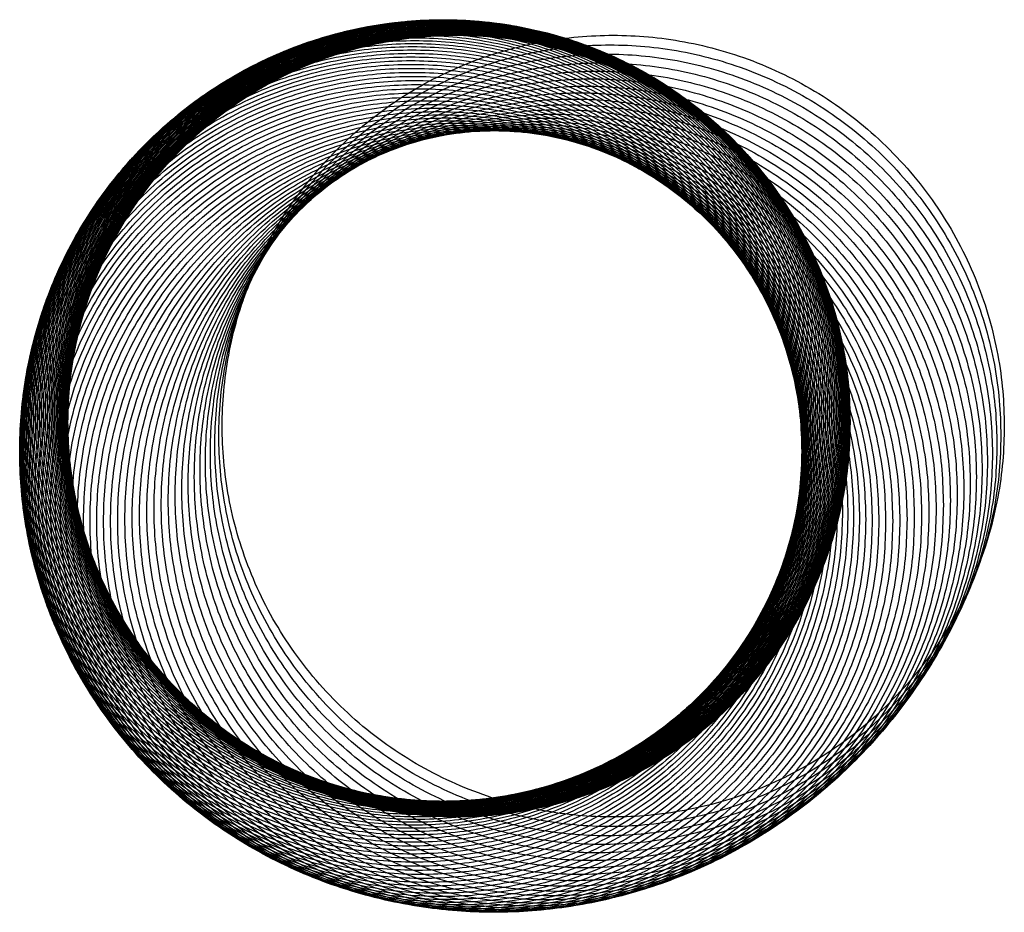
# Model space of a CAD drawing. Units: millimetres. Extents: x -27.9 to 35, y -31.1 to 26.
import ezdxf

# ---------------------------------------------------------------- set-up
doc = ezdxf.new("R2010")
doc.units = ezdxf.units.MM
doc.layers.add('Default', color=18, linetype='Continuous', true_color=0x000000)

msp = doc.modelspace()

# ---------------------------------------------------------------- linework, layer by layer
at = {"layer": 'Default', "color": 18, "true_color": 0x000000}
for points in [[(23.454, 0.85, 25.8), (23.454, 25.85, 25.8), (-1.546, 25.85, 25.8), (-26.546, 25.85, 25.8), (-26.546, 0.85, 25.8), (-26.546, -24.15, 25.8), (-1.546, -24.15, 25.8), (23.454, -24.15, 25.8), (23.454, 0.85, 25.8)], [(23.454, 0.85, -984.2), (23.454, 25.85, -984.2), (-1.546, 25.85, -984.2), (-26.546, 25.85, -984.2), (-26.546, 0.85, -984.2), (-26.546, -24.15, -984.2), (-1.546, -24.15, -984.2), (23.454, -24.15, -984.2), (23.454, 0.85, -984.2)], [(23.581, 0.901, 25.2), (23.581, 25.901, 25.2), (-1.419, 25.901, 25.2), (-26.419, 25.901, 25.2), (-26.419, 0.901, 25.2), (-26.419, -24.099, 25.2), (-1.419, -24.099, 25.2), (23.581, -24.099, 25.2), (23.581, 0.901, 25.2)], [(23.581, 0.901, -984.8), (23.581, 25.901, -984.8), (-1.419, 25.901, -984.8), (-26.419, 25.901, -984.8), (-26.419, 0.901, -984.8), (-26.419, -24.099, -984.8), (-1.419, -24.099, -984.8), (23.581, -24.099, -984.8), (23.581, 0.901, -984.8)], [(23.706, 0.94, 24.6), (23.706, 25.94, 24.6), (-1.294, 25.94, 24.6), (-26.294, 25.94, 24.6), (-26.294, 0.94, 24.6), (-26.294, -24.06, 24.6), (-1.294, -24.06, 24.6), (23.706, -24.06, 24.6), (23.706, 0.94, 24.6)], [(23.706, 0.94, -985.4), (23.706, 25.94, -985.4), (-1.294, 25.94, -985.4), (-26.294, 25.94, -985.4), (-26.294, 0.94, -985.4), (-26.294, -24.06, -985.4), (-1.294, -24.06, -985.4), (23.706, -24.06, -985.4), (23.706, 0.94, -985.4)], [(23.828, 0.97, 24), (23.828, 25.97, 24), (-1.172, 25.97, 24), (-26.172, 25.97, 24), (-26.172, 0.97, 24), (-26.172, -24.03, 24), (-1.172, -24.03, 24), (23.828, -24.03, 24), (23.828, 0.97, 24)], [(23.828, 0.97, -986), (23.828, 25.97, -986), (-1.172, 25.97, -986), (-26.172, 25.97, -986), (-26.172, 0.97, -986), (-26.172, -24.03, -986), (-1.172, -24.03, -986), (23.828, -24.03, -986), (23.828, 0.97, -986)], [(23.947, 0.988, 23.4), (23.947, 25.988, 23.4), (-1.053, 25.988, 23.4), (-26.053, 25.988, 23.4), (-26.053, 0.988, 23.4), (-26.053, -24.012, 23.4), (-1.053, -24.012, 23.4), (23.947, -24.012, 23.4), (23.947, 0.988, 23.4)], [(23.947, 0.988, -986.6), (23.947, 25.988, -986.6), (-1.053, 25.988, -986.6), (-26.053, 25.988, -986.6), (-26.053, 0.988, -986.6), (-26.053, -24.012, -986.6), (-1.053, -24.012, -986.6), (23.947, -24.012, -986.6), (23.947, 0.988, -986.6)], [(24.063, 0.998, 22.8), (24.063, 25.998, 22.8), (-0.937, 25.998, 22.8), (-25.937, 25.998, 22.8), (-25.937, 0.998, 22.8), (-25.937, -24.002, 22.8), (-0.937, -24.002, 22.8), (24.063, -24.002, 22.8), (24.063, 0.998, 22.8)], [(24.063, 0.998, -987.2), (24.063, 25.998, -987.2), (-0.937, 25.998, -987.2), (-25.937, 25.998, -987.2), (-25.937, 0.998, -987.2), (-25.937, -24.002, -987.2), (-0.937, -24.002, -987.2), (24.063, -24.002, -987.2), (24.063, 0.998, -987.2)], [(24.174, 0.999, 22.2), (24.174, 25.999, 22.2), (-0.826, 25.999, 22.2), (-25.826, 25.999, 22.2), (-25.826, 0.999, 22.2), (-25.826, -24.001, 22.2), (-0.826, -24.001, 22.2), (24.174, -24.001, 22.2), (24.174, 0.999, 22.2)], [(24.174, 0.999, -987.8), (24.174, 25.999, -987.8), (-0.826, 25.999, -987.8), (-25.826, 25.999, -987.8), (-25.826, 0.999, -987.8), (-25.826, -24.001, -987.8), (-0.826, -24.001, -987.8), (24.174, -24.001, -987.8), (24.174, 0.999, -987.8)], [(24.28, 0.991, 21.6), (24.28, 25.991, 21.6), (-0.72, 25.991, 21.6), (-25.72, 25.991, 21.6), (-25.72, 0.991, 21.6), (-25.72, -24.009, 21.6), (-0.72, -24.009, 21.6), (24.28, -24.009, 21.6), (24.28, 0.991, 21.6)], [(24.28, 0.991, -988.4), (24.28, 25.991, -988.4), (-0.72, 25.991, -988.4), (-25.72, 25.991, -988.4), (-25.72, 0.991, -988.4), (-25.72, -24.009, -988.4), (-0.72, -24.009, -988.4), (24.28, -24.009, -988.4), (24.28, 0.991, -988.4)], [(24.381, 0.976, 21), (24.381, 25.976, 21), (-0.619, 25.976, 21), (-25.619, 25.976, 21), (-25.619, 0.976, 21), (-25.619, -24.024, 21), (-0.619, -24.024, 21), (24.381, -24.024, 21), (24.381, 0.976, 21)], [(24.381, 0.976, -989), (24.381, 25.976, -989), (-0.619, 25.976, -989), (-25.619, 25.976, -989), (-25.619, 0.976, -989), (-25.619, -24.024, -989), (-0.619, -24.024, -989), (24.381, -24.024, -989), (24.381, 0.976, -989)], [(24.475, 0.954, 20.4), (24.475, 25.954, 20.4), (-0.525, 25.954, 20.4), (-25.525, 25.954, 20.4), (-25.525, 0.954, 20.4), (-25.525, -24.046, 20.4), (-0.525, -24.046, 20.4), (24.475, -24.046, 20.4), (24.475, 0.954, 20.4)], [(24.475, 0.954, -989.6), (24.475, 25.954, -989.6), (-0.525, 25.954, -989.6), (-25.525, 25.954, -989.6), (-25.525, 0.954, -989.6), (-25.525, -24.046, -989.6), (-0.525, -24.046, -989.6), (24.475, -24.046, -989.6), (24.475, 0.954, -989.6)], [(24.564, 0.927, 19.8), (24.564, 25.927, 19.8), (-0.436, 25.927, 19.8), (-25.436, 25.927, 19.8), (-25.436, 0.927, 19.8), (-25.436, -24.073, 19.8), (-0.436, -24.073, 19.8), (24.564, -24.073, 19.8), (24.564, 0.927, 19.8)], [(24.564, 0.927, -990.2), (24.564, 25.927, -990.2), (-0.436, 25.927, -990.2), (-25.436, 25.927, -990.2), (-25.436, 0.927, -990.2), (-25.436, -24.073, -990.2), (-0.436, -24.073, -990.2), (24.564, -24.073, -990.2), (24.564, 0.927, -990.2)], [(24.646, 0.894, 19.2), (24.646, 25.894, 19.2), (-0.354, 25.894, 19.2), (-25.354, 25.894, 19.2), (-25.354, 0.894, 19.2), (-25.354, -24.106, 19.2), (-0.354, -24.106, 19.2), (24.646, -24.106, 19.2), (24.646, 0.894, 19.2)], [(24.646, 0.894, -990.8), (24.646, 25.894, -990.8), (-0.354, 25.894, -990.8), (-25.354, 25.894, -990.8), (-25.354, 0.894, -990.8), (-25.354, -24.106, -990.8), (-0.354, -24.106, -990.8), (24.646, -24.106, -990.8), (24.646, 0.894, -990.8)], [(24.722, 0.856, 18.6), (24.722, 25.856, 18.6), (-0.278, 25.856, 18.6), (-25.278, 25.856, 18.6), (-25.278, 0.856, 18.6), (-25.278, -24.144, 18.6), (-0.278, -24.144, 18.6), (24.722, -24.144, 18.6), (24.722, 0.856, 18.6)], [(24.722, 0.856, -991.4), (24.722, 25.856, -991.4), (-0.278, 25.856, -991.4), (-25.278, 25.856, -991.4), (-25.278, 0.856, -991.4), (-25.278, -24.144, -991.4), (-0.278, -24.144, -991.4), (24.722, -24.144, -991.4), (24.722, 0.856, -991.4)], [(24.791, 0.815, 18), (24.791, 25.815, 18), (-0.209, 25.815, 18), (-25.209, 25.815, 18), (-25.209, 0.815, 18), (-25.209, -24.185, 18), (-0.209, -24.185, 18), (24.791, -24.185, 18), (24.791, 0.815, 18)], [(24.791, 0.815, -992), (24.791, 25.815, -992), (-0.209, 25.815, -992), (-25.209, 25.815, -992), (-25.209, 0.815, -992), (-25.209, -24.185, -992), (-0.209, -24.185, -992), (24.791, -24.185, -992), (24.791, 0.815, -992)], [(22.714, 0.289, 29.4), (22.714, 25.289, 29.4), (-2.286, 25.289, 29.4), (-27.286, 25.289, 29.4), (-27.286, 0.289, 29.4), (-27.286, -24.711, 29.4), (-2.286, -24.711, 29.4), (22.714, -24.711, 29.4), (22.714, 0.289, 29.4)], [(22.714, 0.289, -980.6), (22.714, 25.289, -980.6), (-2.286, 25.289, -980.6), (-27.286, 25.289, -980.6), (-27.286, 0.289, -980.6), (-27.286, -24.711, -980.6), (-2.286, -24.711, -980.6), (22.714, -24.711, -980.6), (22.714, 0.289, -980.6)], [(22.83, 0.414, 28.8), (22.83, 25.414, 28.8), (-2.17, 25.414, 28.8), (-27.17, 25.414, 28.8), (-27.17, 0.414, 28.8), (-27.17, -24.586, 28.8), (-2.17, -24.586, 28.8), (22.83, -24.586, 28.8), (22.83, 0.414, 28.8)], [(22.83, 0.414, -981.2), (22.83, 25.414, -981.2), (-2.17, 25.414, -981.2), (-27.17, 25.414, -981.2), (-27.17, 0.414, -981.2), (-27.17, -24.586, -981.2), (-2.17, -24.586, -981.2), (22.83, -24.586, -981.2), (22.83, 0.414, -981.2)], [(22.95, 0.526, 28.2), (22.95, 25.526, 28.2), (-2.05, 25.526, 28.2), (-27.05, 25.526, 28.2), (-27.05, 0.526, 28.2), (-27.05, -24.474, 28.2), (-2.05, -24.474, 28.2), (22.95, -24.474, 28.2), (22.95, 0.526, 28.2)], [(22.95, 0.526, -981.8), (22.95, 25.526, -981.8), (-2.05, 25.526, -981.8), (-27.05, 25.526, -981.8), (-27.05, 0.526, -981.8), (-27.05, -24.474, -981.8), (-2.05, -24.474, -981.8), (22.95, -24.474, -981.8), (22.95, 0.526, -981.8)], [(23.074, 0.626, 27.6), (23.074, 25.626, 27.6), (-1.926, 25.626, 27.6), (-26.926, 25.626, 27.6), (-26.926, 0.626, 27.6), (-26.926, -24.374, 27.6), (-1.926, -24.374, 27.6), (23.074, -24.374, 27.6), (23.074, 0.626, 27.6)], [(23.074, 0.626, -982.4), (23.074, 25.626, -982.4), (-1.926, 25.626, -982.4), (-26.926, 25.626, -982.4), (-26.926, 0.626, -982.4), (-26.926, -24.374, -982.4), (-1.926, -24.374, -982.4), (23.074, -24.374, -982.4), (23.074, 0.626, -982.4)], [(23.2, 0.713, 27), (23.2, 25.713, 27), (-1.8, 25.713, 27), (-26.8, 25.713, 27), (-26.8, 0.713, 27), (-26.8, -24.287, 27), (-1.8, -24.287, 27), (23.2, -24.287, 27), (23.2, 0.713, 27)], [(23.2, 0.713, -983), (23.2, 25.713, -983), (-1.8, 25.713, -983), (-26.8, 25.713, -983), (-26.8, 0.713, -983), (-26.8, -24.287, -983), (-1.8, -24.287, -983), (23.2, -24.287, -983), (23.2, 0.713, -983)], [(23.327, 0.787, 26.4), (23.327, 25.787, 26.4), (-1.673, 25.787, 26.4), (-26.673, 25.787, 26.4), (-26.673, 0.787, 26.4), (-26.673, -24.213, 26.4), (-1.673, -24.213, 26.4), (23.327, -24.213, 26.4), (23.327, 0.787, 26.4)], [(23.327, 0.787, -983.6), (23.327, 25.787, -983.6), (-1.673, 25.787, -983.6), (-26.673, 25.787, -983.6), (-26.673, 0.787, -983.6), (-26.673, -24.213, -983.6), (-1.673, -24.213, -983.6), (23.327, -24.213, -983.6), (23.327, 0.787, -983.6)], [(24.853, 0.77, 17.4), (24.853, 25.77, 17.4), (-0.147, 25.77, 17.4), (-25.147, 25.77, 17.4), (-25.147, 0.77, 17.4), (-25.147, -24.23, 17.4), (-0.147, -24.23, 17.4), (24.853, -24.23, 17.4), (24.853, 0.77, 17.4)], [(24.853, 0.77, -992.6), (24.853, 25.77, -992.6), (-0.147, 25.77, -992.6), (-25.147, 25.77, -992.6), (-25.147, 0.77, -992.6), (-25.147, -24.23, -992.6), (-0.147, -24.23, -992.6), (24.853, -24.23, -992.6), (24.853, 0.77, -992.6)], [(24.909, 0.723, 16.8), (24.909, 25.723, 16.8), (-0.091, 25.723, 16.8), (-25.091, 25.723, 16.8), (-25.091, 0.723, 16.8), (-25.091, -24.277, 16.8), (-0.091, -24.277, 16.8), (24.909, -24.277, 16.8), (24.909, 0.723, 16.8)], [(24.909, 0.723, -993.2), (24.909, 25.723, -993.2), (-0.091, 25.723, -993.2), (-25.091, 25.723, -993.2), (-25.091, 0.723, -993.2), (-25.091, -24.277, -993.2), (-0.091, -24.277, -993.2), (24.909, -24.277, -993.2), (24.909, 0.723, -993.2)], [(24.958, 0.675, 16.2), (24.958, 25.675, 16.2), (-0.042, 25.675, 16.2), (-25.042, 25.675, 16.2), (-25.042, 0.675, 16.2), (-25.042, -24.325, 16.2), (-0.042, -24.325, 16.2), (24.958, -24.325, 16.2), (24.958, 0.675, 16.2)], [(24.958, 0.675, -993.8), (24.958, 25.675, -993.8), (-0.042, 25.675, -993.8), (-25.042, 25.675, -993.8), (-25.042, 0.675, -993.8), (-25.042, -24.325, -993.8), (-0.042, -24.325, -993.8), (24.958, -24.325, -993.8), (24.958, 0.675, -993.8)], [(25, 0.625, 15.6), (25, 25.625, 15.6), (0, 25.625, 15.6), (-25, 25.625, 15.6), (-25, 0.625, 15.6), (-25, -24.375, 15.6), (0, -24.375, 15.6), (25, -24.375, 15.6), (25, 0.625, 15.6)], [(25, 0.625, -994.4), (25, 25.625, -994.4), (0, 25.625, -994.4), (-25, 25.625, -994.4), (-25, 0.625, -994.4), (-25, -24.375, -994.4), (0, -24.375, -994.4), (25, -24.375, -994.4), (25, 0.625, -994.4)], [(25.036, 0.575, 15), (25.036, 25.575, 15), (0.036, 25.575, 15), (-24.964, 25.575, 15), (-24.964, 0.575, 15), (-24.964, -24.425, 15), (0.036, -24.425, 15), (25.036, -24.425, 15), (25.036, 0.575, 15)], [(25.036, 0.575, -995), (25.036, 25.575, -995), (0.036, 25.575, -995), (-24.964, 25.575, -995), (-24.964, 0.575, -995), (-24.964, -24.425, -995), (0.036, -24.425, -995), (25.036, -24.425, -995), (25.036, 0.575, -995)], [(25.066, 0.525, 14.4), (25.066, 25.525, 14.4), (0.066, 25.525, 14.4), (-24.934, 25.525, 14.4), (-24.934, 0.525, 14.4), (-24.934, -24.475, 14.4), (0.066, -24.475, 14.4), (25.066, -24.475, 14.4), (25.066, 0.525, 14.4)], [(25.066, 0.525, -995.6), (25.066, 25.525, -995.6), (0.066, 25.525, -995.6), (-24.934, 25.525, -995.6), (-24.934, 0.525, -995.6), (-24.934, -24.475, -995.6), (0.066, -24.475, -995.6), (25.066, -24.475, -995.6), (25.066, 0.525, -995.6)], [(25.091, 0.475, 13.8), (25.091, 25.475, 13.8), (0.091, 25.475, 13.8), (-24.909, 25.475, 13.8), (-24.909, 0.475, 13.8), (-24.909, -24.525, 13.8), (0.091, -24.525, 13.8), (25.091, -24.525, 13.8), (25.091, 0.475, 13.8)], [(25.091, 0.475, -996.2), (25.091, 25.475, -996.2), (0.091, 25.475, -996.2), (-24.909, 25.475, -996.2), (-24.909, 0.475, -996.2), (-24.909, -24.525, -996.2), (0.091, -24.525, -996.2), (25.091, -24.525, -996.2), (25.091, 0.475, -996.2)], [(25.11, 0.427, 13.2), (25.11, 25.427, 13.2), (0.11, 25.427, 13.2), (-24.89, 25.427, 13.2), (-24.89, 0.427, 13.2), (-24.89, -24.573, 13.2), (0.11, -24.573, 13.2), (25.11, -24.573, 13.2), (25.11, 0.427, 13.2)], [(25.11, 0.427, -996.8), (25.11, 25.427, -996.8), (0.11, 25.427, -996.8), (-24.89, 25.427, -996.8), (-24.89, 0.427, -996.8), (-24.89, -24.573, -996.8), (0.11, -24.573, -996.8), (25.11, -24.573, -996.8), (25.11, 0.427, -996.8)], [(25.124, 0.38, 12.6), (25.124, 25.38, 12.6), (0.124, 25.38, 12.6), (-24.876, 25.38, 12.6), (-24.876, 0.38, 12.6), (-24.876, -24.62, 12.6), (0.124, -24.62, 12.6), (25.124, -24.62, 12.6), (25.124, 0.38, 12.6)], [(25.124, 0.38, -997.4), (25.124, 25.38, -997.4), (0.124, 25.38, -997.4), (-24.876, 25.38, -997.4), (-24.876, 0.38, -997.4), (-24.876, -24.62, -997.4), (0.124, -24.62, -997.4), (25.124, -24.62, -997.4), (25.124, 0.38, -997.4)], [(25.132, 0.182, 9.6), (25.132, 25.182, 9.6), (0.132, 25.182, 9.6), (-24.868, 25.182, 9.6), (-24.868, 0.182, 9.6), (-24.868, -24.818, 9.6), (0.132, -24.818, 9.6), (25.132, -24.818, 9.6), (25.132, 0.182, 9.6)], [(25.132, 0.182, -1000.4), (25.132, 25.182, -1000.4), (0.132, 25.182, -1000.4), (-24.868, 25.182, -1000.4), (-24.868, 0.182, -1000.4), (-24.868, -24.818, -1000.4), (0.132, -24.818, -1000.4), (25.132, -24.818, -1000.4), (25.132, 0.182, -1000.4)], [(25.133, 0.336, 12), (25.133, 25.336, 12), (0.133, 25.336, 12), (-24.867, 25.336, 12), (-24.867, 0.336, 12), (-24.867, -24.664, 12), (0.133, -24.664, 12), (25.133, -24.664, 12), (25.133, 0.336, 12)], [(25.133, 0.336, -998), (25.133, 25.336, -998), (0.133, 25.336, -998), (-24.867, 25.336, -998), (-24.867, 0.336, -998), (-24.867, -24.664, -998), (0.133, -24.664, -998), (25.133, -24.664, -998), (25.133, 0.336, -998)], [(25.137, 0.216, 10.2), (25.137, 25.216, 10.2), (0.137, 25.216, 10.2), (-24.863, 25.216, 10.2), (-24.863, 0.216, 10.2), (-24.863, -24.784, 10.2), (0.137, -24.784, 10.2), (25.137, -24.784, 10.2), (25.137, 0.216, 10.2)], [(25.137, 0.216, -999.8), (25.137, 25.216, -999.8), (0.137, 25.216, -999.8), (-24.863, 25.216, -999.8), (-24.863, 0.216, -999.8), (-24.863, -24.784, -999.8), (0.137, -24.784, -999.8), (25.137, -24.784, -999.8), (25.137, 0.216, -999.8)], [(25.138, 0.293, 11.4), (25.138, 25.293, 11.4), (0.138, 25.293, 11.4), (-24.862, 25.293, 11.4), (-24.862, 0.293, 11.4), (-24.862, -24.707, 11.4), (0.138, -24.707, 11.4), (25.138, -24.707, 11.4), (25.138, 0.293, 11.4)], [(25.138, 0.293, -998.6), (25.138, 25.293, -998.6), (0.138, 25.293, -998.6), (-24.862, 25.293, -998.6), (-24.862, 0.293, -998.6), (-24.862, -24.707, -998.6), (0.138, -24.707, -998.6), (25.138, -24.707, -998.6), (25.138, 0.293, -998.6)], [(25.139, 0.253, 10.8), (25.139, 25.253, 10.8), (0.139, 25.253, 10.8), (-24.861, 25.253, 10.8), (-24.861, 0.253, 10.8), (-24.861, -24.747, 10.8), (0.139, -24.747, 10.8), (25.139, -24.747, 10.8), (25.139, 0.253, 10.8)], [(25.139, 0.253, -999.2), (25.139, 25.253, -999.2), (0.139, 25.253, -999.2), (-24.861, 25.253, -999.2), (-24.861, 0.253, -999.2), (-24.861, -24.747, -999.2), (0.139, -24.747, -999.2), (25.139, -24.747, -999.2), (25.139, 0.253, -999.2)], [(22.317, -0.339, 31.8), (22.317, 24.661, 31.8), (-2.683, 24.661, 31.8), (-27.683, 24.661, 31.8), (-27.683, -0.339, 31.8), (-27.683, -25.339, 31.8), (-2.683, -25.339, 31.8), (22.317, -25.339, 31.8), (22.317, -0.339, 31.8)], [(22.317, -0.339, -978.2), (22.317, 24.661, -978.2), (-2.683, 24.661, -978.2), (-27.683, 24.661, -978.2), (-27.683, -0.339, -978.2), (-27.683, -25.339, -978.2), (-2.683, -25.339, -978.2), (22.317, -25.339, -978.2), (22.317, -0.339, -978.2)], [(22.404, -0.163, 31.2), (22.404, 24.837, 31.2), (-2.596, 24.837, 31.2), (-27.596, 24.837, 31.2), (-27.596, -0.163, 31.2), (-27.596, -25.163, 31.2), (-2.596, -25.163, 31.2), (22.404, -25.163, 31.2), (22.404, -0.163, 31.2)], [(22.404, -0.163, -978.8), (22.404, 24.837, -978.8), (-2.596, 24.837, -978.8), (-27.596, 24.837, -978.8), (-27.596, -0.163, -978.8), (-27.596, -25.163, -978.8), (-2.596, -25.163, -978.8), (22.404, -25.163, -978.8), (22.404, -0.163, -978.8)], [(22.5, 0, 30.6), (22.5, 25, 30.6), (-2.5, 25, 30.6), (-27.5, 25, 30.6), (-27.5, 0, 30.6), (-27.5, -25, 30.6), (-2.5, -25, 30.6), (22.5, -25, 30.6), (22.5, 0, 30.6)], [(22.5, 0, -979.4), (22.5, 25, -979.4), (-2.5, 25, -979.4), (-27.5, 25, -979.4), (-27.5, 0, -979.4), (-27.5, -25, -979.4), (-2.5, -25, -979.4), (22.5, -25, -979.4), (22.5, 0, -979.4)], [(22.604, 0.151, 30), (22.604, 25.151, 30), (-2.396, 25.151, 30), (-27.396, 25.151, 30), (-27.396, 0.151, 30), (-27.396, -24.849, 30), (-2.396, -24.849, 30), (22.604, -24.849, 30), (22.604, 0.151, 30)], [(22.604, 0.151, -980), (22.604, 25.151, -980), (-2.396, 25.151, -980), (-27.396, 25.151, -980), (-27.396, 0.151, -980), (-27.396, -24.849, -980), (-2.396, -24.849, -980), (22.604, -24.849, -980), (22.604, 0.151, -980)], [(25, 0, 0.6), (25, 25, 0.6), (0, 25, 0.6), (-25, 25, 0.6), (-25, 0, 0.6), (-25, -25, 0.6), (0, -25, 0.6), (25, -25, 0.6), (25, 0, 0.6)], [(25, 0, -1009.4), (25, 25, -1009.4), (0, 25, -1009.4), (-25, 25, -1009.4), (-25, 0, -1009.4), (-25, -25, -1009.4), (0, -25, -1009.4), (25, -25, -1009.4), (25, 0, -1009.4)], [(25.001, 0, 1.2), (25.001, 25, 1.2), (0.001, 25, 1.2), (-24.999, 25, 1.2), (-24.999, 0, 1.2), (-24.999, -25, 1.2), (0.001, -25, 1.2), (25.001, -25, 1.2), (25.001, 0, 1.2)], [(25.001, 0, -1008.8), (25.001, 25, -1008.8), (0.001, 25, -1008.8), (-24.999, 25, -1008.8), (-24.999, 0, -1008.8), (-24.999, -25, -1008.8), (0.001, -25, -1008.8), (25.001, -25, -1008.8), (25.001, 0, -1008.8)], [(25.004, 0.001, 1.8), (25.004, 25.001, 1.8), (0.004, 25.001, 1.8), (-24.996, 25.001, 1.8), (-24.996, 0.001, 1.8), (-24.996, -24.999, 1.8), (0.004, -24.999, 1.8), (25.004, -24.999, 1.8), (25.004, 0.001, 1.8)], [(25.004, 0.001, -1008.2), (25.004, 25.001, -1008.2), (0.004, 25.001, -1008.2), (-24.996, 25.001, -1008.2), (-24.996, 0.001, -1008.2), (-24.996, -24.999, -1008.2), (0.004, -24.999, -1008.2), (25.004, -24.999, -1008.2), (25.004, 0.001, -1008.2)], [(25.009, 0.002, 2.4), (25.009, 25.002, 2.4), (0.009, 25.002, 2.4), (-24.991, 25.002, 2.4), (-24.991, 0.002, 2.4), (-24.991, -24.998, 2.4), (0.009, -24.998, 2.4), (25.009, -24.998, 2.4), (25.009, 0.002, 2.4)], [(25.009, 0.002, -1007.6), (25.009, 25.002, -1007.6), (0.009, 25.002, -1007.6), (-24.991, 25.002, -1007.6), (-24.991, 0.002, -1007.6), (-24.991, -24.998, -1007.6), (0.009, -24.998, -1007.6), (25.009, -24.998, -1007.6), (25.009, 0.002, -1007.6)], [(25.015, 0.004, 3), (25.015, 25.004, 3), (0.015, 25.004, 3), (-24.985, 25.004, 3), (-24.985, 0.004, 3), (-24.985, -24.996, 3), (0.015, -24.996, 3), (25.015, -24.996, 3), (25.015, 0.004, 3)], [(25.015, 0.004, -1007), (25.015, 25.004, -1007), (0.015, 25.004, -1007), (-24.985, 25.004, -1007), (-24.985, 0.004, -1007), (-24.985, -24.996, -1007), (0.015, -24.996, -1007), (25.015, -24.996, -1007), (25.015, 0.004, -1007)], [(25.024, 0.008, 3.6), (25.024, 25.008, 3.6), (0.024, 25.008, 3.6), (-24.976, 25.008, 3.6), (-24.976, 0.008, 3.6), (-24.976, -24.992, 3.6), (0.024, -24.992, 3.6), (25.024, -24.992, 3.6), (25.024, 0.008, 3.6)], [(25.024, 0.008, -1006.4), (25.024, 25.008, -1006.4), (0.024, 25.008, -1006.4), (-24.976, 25.008, -1006.4), (-24.976, 0.008, -1006.4), (-24.976, -24.992, -1006.4), (0.024, -24.992, -1006.4), (25.024, -24.992, -1006.4), (25.024, 0.008, -1006.4)], [(25.033, 0.013, 4.2), (25.033, 25.013, 4.2), (0.033, 25.013, 4.2), (-24.967, 25.013, 4.2), (-24.967, 0.013, 4.2), (-24.967, -24.987, 4.2), (0.033, -24.987, 4.2), (25.033, -24.987, 4.2), (25.033, 0.013, 4.2)], [(25.033, 0.013, -1005.8), (25.033, 25.013, -1005.8), (0.033, 25.013, -1005.8), (-24.967, 25.013, -1005.8), (-24.967, 0.013, -1005.8), (-24.967, -24.987, -1005.8), (0.033, -24.987, -1005.8), (25.033, -24.987, -1005.8), (25.033, 0.013, -1005.8)], [(25.044, 0.021, 4.8), (25.044, 25.021, 4.8), (0.044, 25.021, 4.8), (-24.956, 25.021, 4.8), (-24.956, 0.021, 4.8), (-24.956, -24.979, 4.8), (0.044, -24.979, 4.8), (25.044, -24.979, 4.8), (25.044, 0.021, 4.8)], [(25.044, 0.021, -1005.2), (25.044, 25.021, -1005.2), (0.044, 25.021, -1005.2), (-24.956, 25.021, -1005.2), (-24.956, 0.021, -1005.2), (-24.956, -24.979, -1005.2), (0.044, -24.979, -1005.2), (25.044, -24.979, -1005.2), (25.044, 0.021, -1005.2)], [(25.056, 0.031, 5.4), (25.056, 25.031, 5.4), (0.056, 25.031, 5.4), (-24.944, 25.031, 5.4), (-24.944, 0.031, 5.4), (-24.944, -24.969, 5.4), (0.056, -24.969, 5.4), (25.056, -24.969, 5.4), (25.056, 0.031, 5.4)], [(25.056, 0.031, -1004.6), (25.056, 25.031, -1004.6), (0.056, 25.031, -1004.6), (-24.944, 25.031, -1004.6), (-24.944, 0.031, -1004.6), (-24.944, -24.969, -1004.6), (0.056, -24.969, -1004.6), (25.056, -24.969, -1004.6), (25.056, 0.031, -1004.6)], [(25.068, 0.043, 6), (25.068, 25.043, 6), (0.068, 25.043, 6), (-24.932, 25.043, 6), (-24.932, 0.043, 6), (-24.932, -24.957, 6), (0.068, -24.957, 6), (25.068, -24.957, 6), (25.068, 0.043, 6)], [(25.068, 0.043, -1004), (25.068, 25.043, -1004), (0.068, 25.043, -1004), (-24.932, 25.043, -1004), (-24.932, 0.043, -1004), (-24.932, -24.957, -1004), (0.068, -24.957, -1004), (25.068, -24.957, -1004), (25.068, 0.043, -1004)], [(25.081, 0.059, 6.6), (25.081, 25.059, 6.6), (0.081, 25.059, 6.6), (-24.919, 25.059, 6.6), (-24.919, 0.059, 6.6), (-24.919, -24.941, 6.6), (0.081, -24.941, 6.6), (25.081, -24.941, 6.6), (25.081, 0.059, 6.6)], [(25.081, 0.059, -1003.4), (25.081, 25.059, -1003.4), (0.081, 25.059, -1003.4), (-24.919, 25.059, -1003.4), (-24.919, 0.059, -1003.4), (-24.919, -24.941, -1003.4), (0.081, -24.941, -1003.4), (25.081, -24.941, -1003.4), (25.081, 0.059, -1003.4)], [(25.093, 0.077, 7.2), (25.093, 25.077, 7.2), (0.093, 25.077, 7.2), (-24.907, 25.077, 7.2), (-24.907, 0.077, 7.2), (-24.907, -24.923, 7.2), (0.093, -24.923, 7.2), (25.093, -24.923, 7.2), (25.093, 0.077, 7.2)], [(25.093, 0.077, -1002.8), (25.093, 25.077, -1002.8), (0.093, 25.077, -1002.8), (-24.907, 25.077, -1002.8), (-24.907, 0.077, -1002.8), (-24.907, -24.923, -1002.8), (0.093, -24.923, -1002.8), (25.093, -24.923, -1002.8), (25.093, 0.077, -1002.8)], [(25.105, 0.099, 7.8), (25.105, 25.099, 7.8), (0.105, 25.099, 7.8), (-24.895, 25.099, 7.8), (-24.895, 0.099, 7.8), (-24.895, -24.901, 7.8), (0.105, -24.901, 7.8), (25.105, -24.901, 7.8), (25.105, 0.099, 7.8)], [(25.105, 0.099, -1002.2), (25.105, 25.099, -1002.2), (0.105, 25.099, -1002.2), (-24.895, 25.099, -1002.2), (-24.895, 0.099, -1002.2), (-24.895, -24.901, -1002.2), (0.105, -24.901, -1002.2), (25.105, -24.901, -1002.2), (25.105, 0.099, -1002.2)], [(25.116, 0.123, 8.4), (25.116, 25.123, 8.4), (0.116, 25.123, 8.4), (-24.884, 25.123, 8.4), (-24.884, 0.123, 8.4), (-24.884, -24.877, 8.4), (0.116, -24.877, 8.4), (25.116, -24.877, 8.4), (25.116, 0.123, 8.4)], [(25.116, 0.123, -1001.6), (25.116, 25.123, -1001.6), (0.116, 25.123, -1001.6), (-24.884, 25.123, -1001.6), (-24.884, 0.123, -1001.6), (-24.884, -24.877, -1001.6), (0.116, -24.877, -1001.6), (25.116, -24.877, -1001.6), (25.116, 0.123, -1001.6)], [(25.125, 0.151, 9), (25.125, 25.151, 9), (0.125, 25.151, 9), (-24.875, 25.151, 9), (-24.875, 0.151, 9), (-24.875, -24.849, 9), (0.125, -24.849, 9), (25.125, -24.849, 9), (25.125, 0.151, 9)], [(25.125, 0.151, -1001), (25.125, 25.151, -1001), (0.125, 25.151, -1001), (-24.875, 25.151, -1001), (-24.875, 0.151, -1001), (-24.875, -24.849, -1001), (0.125, -24.849, -1001), (25.125, -24.849, -1001), (25.125, 0.151, -1001)], [(35, 0, 60.6), (35, 25, 60.6), (10, 25, 60.6), (-15, 25, 60.6), (-15, 0, 60.6), (-15, -25, 60.6), (10, -25, 60.6), (35, -25, 60.6), (35, 0, 60.6)], [(35, 0, -949.4), (35, 25, -949.4), (10, 25, -949.4), (-15, 25, -949.4), (-15, 0, -949.4), (-15, -25, -949.4), (10, -25, -949.4), (35, -25, -949.4), (35, 0, -949.4)], [(22.123, -0.935, 33.6), (22.123, 24.065, 33.6), (-2.877, 24.065, 33.6), (-27.877, 24.065, 33.6), (-27.877, -0.935, 33.6), (-27.877, -25.935, 33.6), (-2.877, -25.935, 33.6), (22.123, -25.935, 33.6), (22.123, -0.935, 33.6)], [(22.123, -0.935, -976.4), (22.123, 24.065, -976.4), (-2.877, 24.065, -976.4), (-27.877, 24.065, -976.4), (-27.877, -0.935, -976.4), (-27.877, -25.935, -976.4), (-2.877, -25.935, -976.4), (22.123, -25.935, -976.4), (22.123, -0.935, -976.4)], [(22.176, -0.725, 33), (22.176, 24.275, 33), (-2.824, 24.275, 33), (-27.824, 24.275, 33), (-27.824, -0.725, 33), (-27.824, -25.725, 33), (-2.824, -25.725, 33), (22.176, -25.725, 33), (22.176, -0.725, 33)], [(22.176, -0.725, -977), (22.176, 24.275, -977), (-2.824, 24.275, -977), (-27.824, 24.275, -977), (-27.824, -0.725, -977), (-27.824, -25.725, -977), (-2.824, -25.725, -977), (22.176, -25.725, -977), (22.176, -0.725, -977)], [(22.241, -0.526, 32.4), (22.241, 24.474, 32.4), (-2.759, 24.474, 32.4), (-27.759, 24.474, 32.4), (-27.759, -0.526, 32.4), (-27.759, -25.526, 32.4), (-2.759, -25.526, 32.4), (22.241, -25.526, 32.4), (22.241, -0.526, 32.4)], [(22.241, -0.526, -977.6), (22.241, 24.474, -977.6), (-2.759, 24.474, -977.6), (-27.759, 24.474, -977.6), (-27.759, -0.526, -977.6), (-27.759, -25.526, -977.6), (-2.759, -25.526, -977.6), (22.241, -25.526, -977.6), (22.241, -0.526, -977.6)], [(34.782, -0.615, 60), (34.782, 24.385, 60), (9.782, 24.385, 60), (-15.218, 24.385, 60), (-15.218, -0.615, 60), (-15.218, -25.615, 60), (9.782, -25.615, 60), (34.782, -25.615, 60), (34.782, -0.615, 60)], [(34.782, -0.615, -950), (34.782, 24.385, -950), (9.782, 24.385, -950), (-15.218, 24.385, -950), (-15.218, -0.615, -950), (-15.218, -25.615, -950), (9.782, -25.615, -950), (34.782, -25.615, -950), (34.782, -0.615, -950)], [(22.052, -1.621, 35.4), (22.052, 23.379, 35.4), (-2.948, 23.379, 35.4), (-27.948, 23.379, 35.4), (-27.948, -1.621, 35.4), (-27.948, -26.621, 35.4), (-2.948, -26.621, 35.4), (22.052, -26.621, 35.4), (22.052, -1.621, 35.4)], [(22.052, -1.621, -974.6), (22.052, 23.379, -974.6), (-2.948, 23.379, -974.6), (-27.948, 23.379, -974.6), (-27.948, -1.621, -974.6), (-27.948, -26.621, -974.6), (-2.948, -26.621, -974.6), (22.052, -26.621, -974.6), (22.052, -1.621, -974.6)], [(22.06, -1.383, 34.8), (22.06, 23.617, 34.8), (-2.94, 23.617, 34.8), (-27.94, 23.617, 34.8), (-27.94, -1.383, 34.8), (-27.94, -26.383, 34.8), (-2.94, -26.383, 34.8), (22.06, -26.383, 34.8), (22.06, -1.383, 34.8)], [(22.06, -1.383, -975.2), (22.06, 23.617, -975.2), (-2.94, 23.617, -975.2), (-27.94, 23.617, -975.2), (-27.94, -1.383, -975.2), (-27.94, -26.383, -975.2), (-2.94, -26.383, -975.2), (22.06, -26.383, -975.2), (22.06, -1.383, -975.2)], [(22.084, -1.154, 34.2), (22.084, 23.846, 34.2), (-2.916, 23.846, 34.2), (-27.916, 23.846, 34.2), (-27.916, -1.154, 34.2), (-27.916, -26.154, 34.2), (-2.916, -26.154, 34.2), (22.084, -26.154, 34.2), (22.084, -1.154, 34.2)], [(22.084, -1.154, -975.8), (22.084, 23.846, -975.8), (-2.916, 23.846, -975.8), (-27.916, 23.846, -975.8), (-27.916, -1.154, -975.8), (-27.916, -26.154, -975.8), (-2.916, -26.154, -975.8), (22.084, -26.154, -975.8), (22.084, -1.154, -975.8)], [(34.528, -1.204, 59.4), (34.528, 23.796, 59.4), (9.528, 23.796, 59.4), (-15.472, 23.796, 59.4), (-15.472, -1.204, 59.4), (-15.472, -26.204, 59.4), (9.528, -26.204, 59.4), (34.528, -26.204, 59.4), (34.528, -1.204, 59.4)], [(34.528, -1.204, -950.6), (34.528, 23.796, -950.6), (9.528, 23.796, -950.6), (-15.472, 23.796, -950.6), (-15.472, -1.204, -950.6), (-15.472, -26.204, -950.6), (9.528, -26.204, -950.6), (34.528, -26.204, -950.6), (34.528, -1.204, -950.6)], [(22.061, -1.865, 36), (22.061, 23.135, 36), (-2.939, 23.135, 36), (-27.939, 23.135, 36), (-27.939, -1.865, 36), (-27.939, -26.865, 36), (-2.939, -26.865, 36), (22.061, -26.865, 36), (22.061, -1.865, 36)], [(22.061, -1.865, -974), (22.061, 23.135, -974), (-2.939, 23.135, -974), (-27.939, 23.135, -974), (-27.939, -1.865, -974), (-27.939, -26.865, -974), (-2.939, -26.865, -974), (22.061, -26.865, -974), (22.061, -1.865, -974)], [(22.088, -2.116, 36.6), (22.088, 22.884, 36.6), (-2.912, 22.884, 36.6), (-27.912, 22.884, 36.6), (-27.912, -2.116, 36.6), (-27.912, -27.116, 36.6), (-2.912, -27.116, 36.6), (22.088, -27.116, 36.6), (22.088, -2.116, 36.6)], [(22.088, -2.116, -973.4), (22.088, 22.884, -973.4), (-2.912, 22.884, -973.4), (-27.912, 22.884, -973.4), (-27.912, -2.116, -973.4), (-27.912, -27.116, -973.4), (-2.912, -27.116, -973.4), (22.088, -27.116, -973.4), (22.088, -2.116, -973.4)], [(33.926, -2.292, 58.2), (33.926, 22.708, 58.2), (8.926, 22.708, 58.2), (-16.074, 22.708, 58.2), (-16.074, -2.292, 58.2), (-16.074, -27.292, 58.2), (8.926, -27.292, 58.2), (33.926, -27.292, 58.2), (33.926, -2.292, 58.2)], [(33.926, -2.292, -951.8), (33.926, 22.708, -951.8), (8.926, 22.708, -951.8), (-16.074, 22.708, -951.8), (-16.074, -2.292, -951.8), (-16.074, -27.292, -951.8), (8.926, -27.292, -951.8), (33.926, -27.292, -951.8), (33.926, -2.292, -951.8)], [(34.242, -1.763, 58.8), (34.242, 23.237, 58.8), (9.242, 23.237, 58.8), (-15.758, 23.237, 58.8), (-15.758, -1.763, 58.8), (-15.758, -26.763, 58.8), (9.242, -26.763, 58.8), (34.242, -26.763, 58.8), (34.242, -1.763, 58.8)], [(34.242, -1.763, -951.2), (34.242, 23.237, -951.2), (9.242, 23.237, -951.2), (-15.758, 23.237, -951.2), (-15.758, -1.763, -951.2), (-15.758, -26.763, -951.2), (9.242, -26.763, -951.2), (34.242, -26.763, -951.2), (34.242, -1.763, -951.2)], [(22.133, -2.372, 37.2), (22.133, 22.628, 37.2), (-2.867, 22.628, 37.2), (-27.867, 22.628, 37.2), (-27.867, -2.372, 37.2), (-27.867, -27.372, 37.2), (-2.867, -27.372, 37.2), (22.133, -27.372, 37.2), (22.133, -2.372, 37.2)], [(22.133, -2.372, -972.8), (22.133, 22.628, -972.8), (-2.867, 22.628, -972.8), (-27.867, 22.628, -972.8), (-27.867, -2.372, -972.8), (-27.867, -27.372, -972.8), (-2.867, -27.372, -972.8), (22.133, -27.372, -972.8), (22.133, -2.372, -972.8)], [(22.198, -2.631, 37.8), (22.198, 22.369, 37.8), (-2.802, 22.369, 37.8), (-27.802, 22.369, 37.8), (-27.802, -2.631, 37.8), (-27.802, -27.631, 37.8), (-2.802, -27.631, 37.8), (22.198, -27.631, 37.8), (22.198, -2.631, 37.8)], [(22.198, -2.631, -972.2), (22.198, 22.369, -972.2), (-2.802, 22.369, -972.2), (-27.802, 22.369, -972.2), (-27.802, -2.631, -972.2), (-27.802, -27.631, -972.2), (-2.802, -27.631, -972.2), (22.198, -27.631, -972.2), (22.198, -2.631, -972.2)], [(22.283, -2.893, 38.4), (22.283, 22.107, 38.4), (-2.717, 22.107, 38.4), (-27.717, 22.107, 38.4), (-27.717, -2.893, 38.4), (-27.717, -27.893, 38.4), (-2.717, -27.893, 38.4), (22.283, -27.893, 38.4), (22.283, -2.893, 38.4)], [(22.283, -2.893, -971.6), (22.283, 22.107, -971.6), (-2.717, 22.107, -971.6), (-27.717, 22.107, -971.6), (-27.717, -2.893, -971.6), (-27.717, -27.893, -971.6), (-2.717, -27.893, -971.6), (22.283, -27.893, -971.6), (22.283, -2.893, -971.6)], [(33.583, -2.789, 57.6), (33.583, 22.211, 57.6), (8.583, 22.211, 57.6), (-16.417, 22.211, 57.6), (-16.417, -2.789, 57.6), (-16.417, -27.789, 57.6), (8.583, -27.789, 57.6), (33.583, -27.789, 57.6), (33.583, -2.789, 57.6)], [(33.583, -2.789, -952.4), (33.583, 22.211, -952.4), (8.583, 22.211, -952.4), (-16.417, 22.211, -952.4), (-16.417, -2.789, -952.4), (-16.417, -27.789, -952.4), (8.583, -27.789, -952.4), (33.583, -27.789, -952.4), (33.583, -2.789, -952.4)], [(22.389, -3.156, 39), (22.389, 21.844, 39), (-2.611, 21.844, 39), (-27.611, 21.844, 39), (-27.611, -3.156, 39), (-27.611, -28.156, 39), (-2.611, -28.156, 39), (22.389, -28.156, 39), (22.389, -3.156, 39)], [(22.389, -3.156, -971), (22.389, 21.844, -971), (-2.611, 21.844, -971), (-27.611, 21.844, -971), (-27.611, -3.156, -971), (-27.611, -28.156, -971), (-2.611, -28.156, -971), (22.389, -28.156, -971), (22.389, -3.156, -971)], [(22.517, -3.418, 39.6), (22.517, 21.582, 39.6), (-2.483, 21.582, 39.6), (-27.483, 21.582, 39.6), (-27.483, -3.418, 39.6), (-27.483, -28.418, 39.6), (-2.483, -28.418, 39.6), (22.517, -28.418, 39.6), (22.517, -3.418, 39.6)], [(22.517, -3.418, -970.4), (22.517, 21.582, -970.4), (-2.483, 21.582, -970.4), (-27.483, 21.582, -970.4), (-27.483, -3.418, -970.4), (-27.483, -28.418, -970.4), (-2.483, -28.418, -970.4), (22.517, -28.418, -970.4), (22.517, -3.418, -970.4)], [(33.216, -3.253, 57), (33.216, 21.747, 57), (8.216, 21.747, 57), (-16.784, 21.747, 57), (-16.784, -3.253, 57), (-16.784, -28.253, 57), (8.216, -28.253, 57), (33.216, -28.253, 57), (33.216, -3.253, 57)], [(33.216, -3.253, -953), (33.216, 21.747, -953), (8.216, 21.747, -953), (-16.784, 21.747, -953), (-16.784, -3.253, -953), (-16.784, -28.253, -953), (8.216, -28.253, -953), (33.216, -28.253, -953), (33.216, -3.253, -953)], [(22.666, -3.678, 40.2), (22.666, 21.322, 40.2), (-2.334, 21.322, 40.2), (-27.334, 21.322, 40.2), (-27.334, -3.678, 40.2), (-27.334, -28.678, 40.2), (-2.334, -28.678, 40.2), (22.666, -28.678, 40.2), (22.666, -3.678, 40.2)], [(22.666, -3.678, -969.8), (22.666, 21.322, -969.8), (-2.334, 21.322, -969.8), (-27.334, 21.322, -969.8), (-27.334, -3.678, -969.8), (-27.334, -28.678, -969.8), (-2.334, -28.678, -969.8), (22.666, -28.678, -969.8), (22.666, -3.678, -969.8)], [(22.837, -3.934, 40.8), (22.837, 21.066, 40.8), (-2.163, 21.066, 40.8), (-27.163, 21.066, 40.8), (-27.163, -3.934, 40.8), (-27.163, -28.934, 40.8), (-2.163, -28.934, 40.8), (22.837, -28.934, 40.8), (22.837, -3.934, 40.8)], [(22.837, -3.934, -969.2), (22.837, 21.066, -969.2), (-2.163, 21.066, -969.2), (-27.163, 21.066, -969.2), (-27.163, -3.934, -969.2), (-27.163, -28.934, -969.2), (-2.163, -28.934, -969.2), (22.837, -28.934, -969.2), (22.837, -3.934, -969.2)], [(23.031, -4.184, 41.4), (23.031, 20.816, 41.4), (-1.969, 20.816, 41.4), (-26.969, 20.816, 41.4), (-26.969, -4.184, 41.4), (-26.969, -29.184, 41.4), (-1.969, -29.184, 41.4), (23.031, -29.184, 41.4), (23.031, -4.184, 41.4)], [(23.031, -4.184, -968.6), (23.031, 20.816, -968.6), (-1.969, 20.816, -968.6), (-26.969, 20.816, -968.6), (-26.969, -4.184, -968.6), (-26.969, -29.184, -968.6), (-1.969, -29.184, -968.6), (23.031, -29.184, -968.6), (23.031, -4.184, -968.6)], [(32.417, -4.078, 55.8), (32.417, 20.922, 55.8), (7.417, 20.922, 55.8), (-17.583, 20.922, 55.8), (-17.583, -4.078, 55.8), (-17.583, -29.078, 55.8), (7.417, -29.078, 55.8), (32.417, -29.078, 55.8), (32.417, -4.078, 55.8)], [(32.417, -4.078, -954.2), (32.417, 20.922, -954.2), (7.417, 20.922, -954.2), (-17.583, 20.922, -954.2), (-17.583, -4.078, -954.2), (-17.583, -29.078, -954.2), (7.417, -29.078, -954.2), (32.417, -29.078, -954.2), (32.417, -4.078, -954.2)], [(32.826, -3.683, 56.4), (32.826, 21.317, 56.4), (7.826, 21.317, 56.4), (-17.174, 21.317, 56.4), (-17.174, -3.683, 56.4), (-17.174, -28.683, 56.4), (7.826, -28.683, 56.4), (32.826, -28.683, 56.4), (32.826, -3.683, 56.4)], [(32.826, -3.683, -953.6), (32.826, 21.317, -953.6), (7.826, 21.317, -953.6), (-17.174, 21.317, -953.6), (-17.174, -3.683, -953.6), (-17.174, -28.683, -953.6), (7.826, -28.683, -953.6), (32.826, -28.683, -953.6), (32.826, -3.683, -953.6)], [(23.247, -4.427, 42), (23.247, 20.573, 42), (-1.753, 20.573, 42), (-26.753, 20.573, 42), (-26.753, -4.427, 42), (-26.753, -29.427, 42), (-1.753, -29.427, 42), (23.247, -29.427, 42), (23.247, -4.427, 42)], [(23.247, -4.427, -968), (23.247, 20.573, -968), (-1.753, 20.573, -968), (-26.753, 20.573, -968), (-26.753, -4.427, -968), (-26.753, -29.427, -968), (-1.753, -29.427, -968), (23.247, -29.427, -968), (23.247, -4.427, -968)], [(23.486, -4.66, 42.6), (23.486, 20.34, 42.6), (-1.514, 20.34, 42.6), (-26.514, 20.34, 42.6), (-26.514, -4.66, 42.6), (-26.514, -29.66, 42.6), (-1.514, -29.66, 42.6), (23.486, -29.66, 42.6), (23.486, -4.66, 42.6)], [(23.486, -4.66, -967.4), (23.486, 20.34, -967.4), (-1.514, 20.34, -967.4), (-26.514, 20.34, -967.4), (-26.514, -4.66, -967.4), (-26.514, -29.66, -967.4), (-1.514, -29.66, -967.4), (23.486, -29.66, -967.4), (23.486, -4.66, -967.4)], [(31.553, -4.761, 54.6), (31.553, 20.239, 54.6), (6.553, 20.239, 54.6), (-18.447, 20.239, 54.6), (-18.447, -4.761, 54.6), (-18.447, -29.761, 54.6), (6.553, -29.761, 54.6), (31.553, -29.761, 54.6), (31.553, -4.761, 54.6)], [(31.553, -4.761, -955.4), (31.553, 20.239, -955.4), (6.553, 20.239, -955.4), (-18.447, 20.239, -955.4), (-18.447, -4.761, -955.4), (-18.447, -29.761, -955.4), (6.553, -29.761, -955.4), (31.553, -29.761, -955.4), (31.553, -4.761, -955.4)], [(31.992, -4.437, 55.2), (31.992, 20.563, 55.2), (6.992, 20.563, 55.2), (-18.008, 20.563, 55.2), (-18.008, -4.437, 55.2), (-18.008, -29.437, 55.2), (6.992, -29.437, 55.2), (31.992, -29.437, 55.2), (31.992, -4.437, 55.2)], [(31.992, -4.437, -954.8), (31.992, 20.563, -954.8), (6.992, 20.563, -954.8), (-18.008, 20.563, -954.8), (-18.008, -4.437, -954.8), (-18.008, -29.437, -954.8), (6.992, -29.437, -954.8), (31.992, -29.437, -954.8), (31.992, -4.437, -954.8)], [(23.746, -4.883, 43.2), (23.746, 20.117, 43.2), (-1.254, 20.117, 43.2), (-26.254, 20.117, 43.2), (-26.254, -4.883, 43.2), (-26.254, -29.883, 43.2), (-1.254, -29.883, 43.2), (23.746, -29.883, 43.2), (23.746, -4.883, 43.2)], [(23.746, -4.883, -966.8), (23.746, 20.117, -966.8), (-1.254, 20.117, -966.8), (-26.254, 20.117, -966.8), (-26.254, -4.883, -966.8), (-26.254, -29.883, -966.8), (-1.254, -29.883, -966.8), (23.746, -29.883, -966.8), (23.746, -4.883, -966.8)], [(24.029, -5.092, 43.8), (24.029, 19.908, 43.8), (-0.971, 19.908, 43.8), (-25.971, 19.908, 43.8), (-25.971, -5.092, 43.8), (-25.971, -30.092, 43.8), (-0.971, -30.092, 43.8), (24.029, -30.092, 43.8), (24.029, -5.092, 43.8)], [(24.029, -5.092, -966.2), (24.029, 19.908, -966.2), (-0.971, 19.908, -966.2), (-25.971, 19.908, -966.2), (-25.971, -5.092, -966.2), (-25.971, -30.092, -966.2), (-0.971, -30.092, -966.2), (24.029, -30.092, -966.2), (24.029, -5.092, -966.2)], [(24.332, -5.287, 44.4), (24.332, 19.713, 44.4), (-0.668, 19.713, 44.4), (-25.668, 19.713, 44.4), (-25.668, -5.287, 44.4), (-25.668, -30.287, 44.4), (-0.668, -30.287, 44.4), (24.332, -30.287, 44.4), (24.332, -5.287, 44.4)], [(24.332, -5.287, -965.6), (24.332, 19.713, -965.6), (-0.668, 19.713, -965.6), (-25.668, 19.713, -965.6), (-25.668, -5.287, -965.6), (-25.668, -30.287, -965.6), (-0.668, -30.287, -965.6), (24.332, -30.287, -965.6), (24.332, -5.287, -965.6)], [(24.656, -5.465, 45), (24.656, 19.535, 45), (-0.344, 19.535, 45), (-25.344, 19.535, 45), (-25.344, -5.465, 45), (-25.344, -30.465, 45), (-0.344, -30.465, 45), (24.656, -30.465, 45), (24.656, -5.465, 45)], [(24.656, -5.465, -965), (24.656, 19.535, -965), (-0.344, 19.535, -965), (-25.344, 19.535, -965), (-25.344, -5.465, -965), (-25.344, -30.465, -965), (-0.344, -30.465, -965), (24.656, -30.465, -965), (24.656, -5.465, -965)], [(30.645, -5.301, 53.4), (30.645, 19.699, 53.4), (5.645, 19.699, 53.4), (-19.355, 19.699, 53.4), (-19.355, -5.301, 53.4), (-19.355, -30.301, 53.4), (5.645, -30.301, 53.4), (30.645, -30.301, 53.4), (30.645, -5.301, 53.4)], [(30.645, -5.301, -956.6), (30.645, 19.699, -956.6), (5.645, 19.699, -956.6), (-19.355, 19.699, -956.6), (-19.355, -5.301, -956.6), (-19.355, -30.301, -956.6), (5.645, -30.301, -956.6), (30.645, -30.301, -956.6), (30.645, -5.301, -956.6)], [(31.103, -5.049, 54), (31.103, 19.951, 54), (6.103, 19.951, 54), (-18.897, 19.951, 54), (-18.897, -5.049, 54), (-18.897, -30.049, 54), (6.103, -30.049, 54), (31.103, -30.049, 54), (31.103, -5.049, 54)], [(31.103, -5.049, -956), (31.103, 19.951, -956), (6.103, 19.951, -956), (-18.897, 19.951, -956), (-18.897, -5.049, -956), (-18.897, -30.049, -956), (6.103, -30.049, -956), (31.103, -30.049, -956), (31.103, -5.049, -956)], [(25, -5.625, 45.6), (25, 19.375, 45.6), (0, 19.375, 45.6), (-25, 19.375, 45.6), (-25, -5.625, 45.6), (-25, -30.625, 45.6), (0, -30.625, 45.6), (25, -30.625, 45.6), (25, -5.625, 45.6)], [(25, -5.625, -964.4), (25, 19.375, -964.4), (0, 19.375, -964.4), (-25, 19.375, -964.4), (-25, -5.625, -964.4), (-25, -30.625, -964.4), (0, -30.625, -964.4), (25, -30.625, -964.4), (25, -5.625, -964.4)], [(25.363, -5.765, 46.2), (25.363, 19.235, 46.2), (0.363, 19.235, 46.2), (-24.637, 19.235, 46.2), (-24.637, -5.765, 46.2), (-24.637, -30.765, 46.2), (0.363, -30.765, 46.2), (25.363, -30.765, 46.2), (25.363, -5.765, 46.2)], [(25.363, -5.765, -963.8), (25.363, 19.235, -963.8), (0.363, 19.235, -963.8), (-24.637, 19.235, -963.8), (-24.637, -5.765, -963.8), (-24.637, -30.765, -963.8), (0.363, -30.765, -963.8), (25.363, -30.765, -963.8), (25.363, -5.765, -963.8)], [(25.743, -5.882, 46.8), (25.743, 19.118, 46.8), (0.743, 19.118, 46.8), (-24.257, 19.118, 46.8), (-24.257, -5.882, 46.8), (-24.257, -30.882, 46.8), (0.743, -30.882, 46.8), (25.743, -30.882, 46.8), (25.743, -5.882, 46.8)], [(25.743, -5.882, -963.2), (25.743, 19.118, -963.2), (0.743, 19.118, -963.2), (-24.257, 19.118, -963.2), (-24.257, -5.882, -963.2), (-24.257, -30.882, -963.2), (0.743, -30.882, -963.2), (25.743, -30.882, -963.2), (25.743, -5.882, -963.2)], [(26.14, -5.976, 47.4), (26.14, 19.024, 47.4), (1.14, 19.024, 47.4), (-23.86, 19.024, 47.4), (-23.86, -5.976, 47.4), (-23.86, -30.976, 47.4), (1.14, -30.976, 47.4), (26.14, -30.976, 47.4), (26.14, -5.976, 47.4)], [(26.14, -5.976, -962.6), (26.14, 19.024, -962.6), (1.14, 19.024, -962.6), (-23.86, 19.024, -962.6), (-23.86, -5.976, -962.6), (-23.86, -30.976, -962.6), (1.14, -30.976, -962.6), (26.14, -30.976, -962.6), (26.14, -5.976, -962.6)], [(26.552, -6.045, 48), (26.552, 18.955, 48), (1.552, 18.955, 48), (-23.448, 18.955, 48), (-23.448, -6.045, 48), (-23.448, -31.045, 48), (1.552, -31.045, 48), (26.552, -31.045, 48), (26.552, -6.045, 48)], [(26.552, -6.045, -962), (26.552, 18.955, -962), (1.552, 18.955, -962), (-23.448, 18.955, -962), (-23.448, -6.045, -962), (-23.448, -31.045, -962), (1.552, -31.045, -962), (26.552, -31.045, -962), (26.552, -6.045, -962)], [(26.978, -6.087, 48.6), (26.978, 18.913, 48.6), (1.978, 18.913, 48.6), (-23.022, 18.913, 48.6), (-23.022, -6.087, 48.6), (-23.022, -31.087, 48.6), (1.978, -31.087, 48.6), (26.978, -31.087, 48.6), (26.978, -6.087, 48.6)], [(26.978, -6.087, -961.4), (26.978, 18.913, -961.4), (1.978, 18.913, -961.4), (-23.022, 18.913, -961.4), (-23.022, -6.087, -961.4), (-23.022, -31.087, -961.4), (1.978, -31.087, -961.4), (26.978, -31.087, -961.4), (26.978, -6.087, -961.4)], [(27.415, -6.1, 49.2), (27.415, 18.9, 49.2), (2.415, 18.9, 49.2), (-22.585, 18.9, 49.2), (-22.585, -6.1, 49.2), (-22.585, -31.1, 49.2), (2.415, -31.1, 49.2), (27.415, -31.1, 49.2), (27.415, -6.1, 49.2)], [(27.415, -6.1, -960.8), (27.415, 18.9, -960.8), (2.415, 18.9, -960.8), (-22.585, 18.9, -960.8), (-22.585, -6.1, -960.8), (-22.585, -31.1, -960.8), (2.415, -31.1, -960.8), (27.415, -31.1, -960.8), (27.415, -6.1, -960.8)], [(27.863, -6.084, 49.8), (27.863, 18.916, 49.8), (2.863, 18.916, 49.8), (-22.137, 18.916, 49.8), (-22.137, -6.084, 49.8), (-22.137, -31.084, 49.8), (2.863, -31.084, 49.8), (27.863, -31.084, 49.8), (27.863, -6.084, 49.8)], [(27.863, -6.084, -960.2), (27.863, 18.916, -960.2), (2.863, 18.916, -960.2), (-22.137, 18.916, -960.2), (-22.137, -6.084, -960.2), (-22.137, -31.084, -960.2), (2.863, -31.084, -960.2), (27.863, -31.084, -960.2), (27.863, -6.084, -960.2)], [(28.319, -6.037, 50.4), (28.319, 18.963, 50.4), (3.319, 18.963, 50.4), (-21.681, 18.963, 50.4), (-21.681, -6.037, 50.4), (-21.681, -31.037, 50.4), (3.319, -31.037, 50.4), (28.319, -31.037, 50.4), (28.319, -6.037, 50.4)], [(28.319, -6.037, -959.6), (28.319, 18.963, -959.6), (3.319, 18.963, -959.6), (-21.681, 18.963, -959.6), (-21.681, -6.037, -959.6), (-21.681, -31.037, -959.6), (3.319, -31.037, -959.6), (28.319, -31.037, -959.6), (28.319, -6.037, -959.6)], [(28.781, -5.958, 51), (28.781, 19.042, 51), (3.781, 19.042, 51), (-21.219, 19.042, 51), (-21.219, -5.958, 51), (-21.219, -30.958, 51), (3.781, -30.958, 51), (28.781, -30.958, 51), (28.781, -5.958, 51)], [(28.781, -5.958, -959), (28.781, 19.042, -959), (3.781, 19.042, -959), (-21.219, 19.042, -959), (-21.219, -5.958, -959), (-21.219, -30.958, -959), (3.781, -30.958, -959), (28.781, -30.958, -959), (28.781, -5.958, -959)], [(29.247, -5.845, 51.6), (29.247, 19.155, 51.6), (4.247, 19.155, 51.6), (-20.753, 19.155, 51.6), (-20.753, -5.845, 51.6), (-20.753, -30.845, 51.6), (4.247, -30.845, 51.6), (29.247, -30.845, 51.6), (29.247, -5.845, 51.6)], [(29.247, -5.845, -958.4), (29.247, 19.155, -958.4), (4.247, 19.155, -958.4), (-20.753, 19.155, -958.4), (-20.753, -5.845, -958.4), (-20.753, -30.845, -958.4), (4.247, -30.845, -958.4), (29.247, -30.845, -958.4), (29.247, -5.845, -958.4)], [(29.714, -5.699, 52.2), (29.714, 19.301, 52.2), (4.714, 19.301, 52.2), (-20.286, 19.301, 52.2), (-20.286, -5.699, 52.2), (-20.286, -30.699, 52.2), (4.714, -30.699, 52.2), (29.714, -30.699, 52.2), (29.714, -5.699, 52.2)], [(29.714, -5.699, -957.8), (29.714, 19.301, -957.8), (4.714, 19.301, -957.8), (-20.286, 19.301, -957.8), (-20.286, -5.699, -957.8), (-20.286, -30.699, -957.8), (4.714, -30.699, -957.8), (29.714, -30.699, -957.8), (29.714, -5.699, -957.8)], [(30.181, -5.518, 52.8), (30.181, 19.482, 52.8), (5.181, 19.482, 52.8), (-19.819, 19.482, 52.8), (-19.819, -5.518, 52.8), (-19.819, -30.518, 52.8), (5.181, -30.518, 52.8), (30.181, -30.518, 52.8), (30.181, -5.518, 52.8)], [(30.181, -5.518, -957.2), (30.181, 19.482, -957.2), (5.181, 19.482, -957.2), (-19.819, 19.482, -957.2), (-19.819, -5.518, -957.2), (-19.819, -30.518, -957.2), (5.181, -30.518, -957.2), (30.181, -30.518, -957.2), (30.181, -5.518, -957.2)]]:
    msp.add_rational_spline(points, [1, 0.707106781187, 1, 0.707106781187, 1, 0.707106781187, 1, 0.707106781187, 1], degree=2, knots=[0, 0, 0, 1.570796, 1.570796, 3.141593, 3.141593, 4.712389, 4.712389, 6.283185, 6.283185, 6.283185], dxfattribs=at)

doc.saveas('drawing.dxf')
